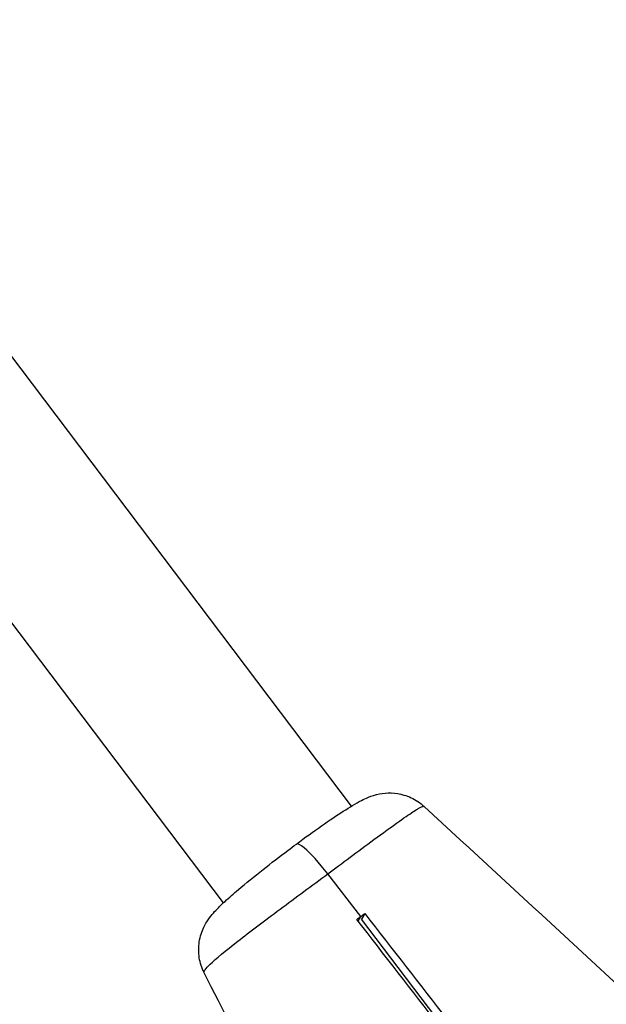
# Model space of a CAD drawing. Units: millimetres. Extents: x 63640 to 93340, y -4121 to 16879.
# Drawn here: x 69853 to 69911, y 1018 to 1116 of the extents above; entities that cross this region are included whole.
import ezdxf

# ---------------------------------------------------------------- set-up
doc = ezdxf.new("R2010")
doc.units = ezdxf.units.MM
doc.header["$LTSCALE"] = 15
doc.layers.add('P001', color=131, linetype='Continuous')

msp = doc.modelspace()

# ---------------------------------------------------------------- linework, layer by layer
at = {"layer": 'P001', "extrusion": (0, 1, 0)}
for p, q in [((69886.107, 1037.424, 3031.505), (69756.341, 1208.932, 3031.505)), ((69873.339, 1027.782, 3031.505), (69740.71, 1203.074, 3031.505)), ((69887.017, 1026.428, 3031.505), (69883.727, 1030.666, 3031.505)), ((69887.017, 1026.428, 3031.505), (69883.727, 1030.666, 3031.505)), ((69883.134, 1030.227, 3031.505), (69883.134, 1030.227, 3031.505)), ((69886.758, 1025.954, 3031.505), (69887.017, 1026.428, 3031.505)), ((69886.758, 1025.954, 3031.505), (69887.017, 1026.428, 3031.505)), ((69887.414, 1026.721, 3031.505), (69887.107, 1026.16, 3031.505)), ((69899.595, 1009.656, 3031.505), (69887.107, 1026.16, 3031.505)), ((69875.687, 1024.678, 3031.505), (69875.687, 1024.678, 3031.505))]:
    msp.add_line(p, q, dxfattribs=at)
at = {"layer": 'P001'}
for points, knots in [([(69880.601, 1033.634, 3031.505), (69881.457, 1034.268, 3031.505), (69882.311, 1034.884, 3031.505), (69883.884, 1035.986, 3031.505), (69884.621, 1036.484, 3031.505), (69885.94, 1037.333, 3031.505), (69886.502, 1037.676, 3031.505), (69887.302, 1038.086, 3031.505), (69887.524, 1038.193, 3031.505), (69888.089, 1038.421, 3031.505), (69888.463, 1038.547, 3031.505), (69889.247, 1038.701, 3031.505), (69889.647, 1038.738, 3031.505), (69890.471, 1038.708, 3031.505), (69890.903, 1038.639, 3031.505), (69891.804, 1038.374, 3031.505), (69892.277, 1038.156, 3031.505), (69892.924, 1037.73, 3031.505), (69893.133, 1037.566, 3031.505), (69893.328, 1037.387, 3031.505)], [0, 0, 0, 0, 0.323149, 0.323149, 0.644919, 0.644919, 0.978931, 0.978931, 1.099973, 1.099973, 1.245141, 1.245141, 1.370776, 1.370776, 1.502031, 1.502031, 1.656283, 1.656283, 1.736149, 1.736149, 1.736149, 1.736149]), ([(69883.727, 1030.666, 3031.505), (69885.104, 1031.686, 3031.505), (69886.731, 1032.901, 3031.505), (69888.328, 1034.074, 3031.505), (69889.221, 1034.73, 3031.505), (69890.099, 1035.367, 3031.505), (69890.868, 1035.915, 3031.505), (69891.197, 1036.148, 3031.505), (69891.474, 1036.341, 3031.505), (69891.708, 1036.501, 3031.505), (69892.22, 1036.851, 3031.505), (69892.532, 1037.046, 3031.505), (69892.739, 1037.166, 3031.505), (69892.79, 1037.196, 3031.505), (69892.834, 1037.22, 3031.505), (69892.873, 1037.242, 3031.505), (69893.142, 1037.386, 3031.505), (69893.286, 1037.426, 3031.505), (69893.332, 1037.384, 3031.505)], [-1, -1, -1, -1, -0.6793928, -0.6793928, -0.6793928, -0.5, -0.5, -0.5, -0.4328252, -0.4328252, -0.4328252, -0.286135, -0.286135, -0.286135, -0.25, -0.25, -0.25, -0.10176, -0.10176, -0.10176, -0.10176]), ([(69871.409, 1020.823, 3031.505), (69871.173, 1021.288, 3031.505), (69871.012, 1021.798, 3031.505), (69870.849, 1022.839, 3031.505), (69870.848, 1023.384, 3031.505), (69871.008, 1024.426, 3031.505), (69871.175, 1024.934, 3031.505), (69871.563, 1025.728, 3031.505), (69871.768, 1026.043, 3031.505), (69872.131, 1026.53, 3031.505), (69872.295, 1026.722, 3031.505), (69872.782, 1027.257, 3031.505), (69873.113, 1027.575, 3031.505), (69873.89, 1028.291, 3031.505), (69874.339, 1028.684, 3031.505), (69875.562, 1029.72, 3031.505), (69876.405, 1030.407, 3031.505), (69878.082, 1031.73, 3031.505), (69878.926, 1032.38, 3031.505), (69880.041, 1033.218, 3031.505), (69880.322, 1033.427, 3031.505), (69880.601, 1033.634, 3031.505)], [0, 0, 0, 0, 0.157656, 0.157656, 0.319104, 0.319104, 0.481424, 0.481424, 0.6156, 0.6156, 0.736363, 0.736363, 0.975153, 0.975153, 1.218963, 1.218963, 1.571341, 1.571341, 1.885017, 1.885017, 1.990234, 1.990234, 1.990234, 1.990234]), ([(69883.727, 1030.666, 3031.505), (69882.867, 1031.774, 3031.505), (69881.994, 1032.738, 3031.505), (69881.395, 1033.245, 3031.505), (69880.994, 1033.585, 3031.505), (69880.716, 1033.719, 3031.505), (69880.601, 1033.634, 3031.505)], [-1, -1, -1, -1, -0.4201913, -0.4201913, -0.4201913, -0.0319783, -0.0319783, -0.0319783, -0.0319783]), ([(69883.727, 1030.666, 3031.505), (69882.867, 1031.774, 3031.505), (69881.994, 1032.738, 3031.505), (69881.395, 1033.245, 3031.505), (69880.994, 1033.585, 3031.505), (69880.716, 1033.719, 3031.505), (69880.601, 1033.634, 3031.505)], [0, 0, 0, 0, 0.5798087, 0.5798087, 0.5798087, 0.9680217, 0.9680217, 0.9680217, 0.9680217]), ([(69871.409, 1020.823, 3031.505), (69871.35, 1020.941, 3031.505), (69871.55, 1021.227, 3031.505), (69872, 1021.665, 3031.505), (69872.569, 1022.219, 3031.505), (69873.537, 1023.014, 3031.505), (69874.755, 1023.961, 3031.505), (69875.973, 1024.908, 3031.505), (69877.441, 1026.006, 3031.505), (69878.987, 1027.155, 3031.505), (69880.533, 1028.304, 3031.505), (69882.156, 1029.503, 3031.505), (69883.727, 1030.666, 3031.505)], [0.4584289, 0.4584289, 0.4584289, 0.4584289, 0.5714286, 0.5714286, 0.5714286, 0.7142857, 0.7142857, 0.7142857, 0.8571429, 0.8571429, 0.8571429, 1, 1, 1, 1]), ([(69886.619, 1026.133, 3031.505), (69886.686, 1026.183, 3031.505), (69886.752, 1026.232, 3031.505), (69886.885, 1026.33, 3031.505), (69886.951, 1026.379, 3031.505), (69887.017, 1026.428, 3031.505)], [0.00001152, 0.00001152, 0.00001152, 0.00001152, 0.02501588, 0.02501588, 0.0500199, 0.0500199, 0.0500199, 0.0500199]), ([(69904.485, 1003.123, 3031.505), (69901.321, 1007.198, 3031.505), (69898.048, 1011.414, 3031.505), (69892.152, 1019.007, 3031.505), (69889.347, 1022.62, 3031.505), (69886.619, 1026.133, 3031.505)], [0.00001, 0.00001, 0.00001, 0.00001, 1.565215, 1.565215, 2.904405, 2.904405, 2.904405, 2.904405]), ([(69887.017, 1026.428, 3031.505), (69887.083, 1026.477, 3031.505), (69887.149, 1026.526, 3031.505), (69887.282, 1026.624, 3031.505), (69887.348, 1026.673, 3031.505), (69887.414, 1026.721, 3031.505)], [0, 0, 0, 0, 0.02500401, 0.02500401, 0.05000836, 0.05000836, 0.05000836, 0.05000836]), ([(69887.414, 1026.721, 3031.505), (69890.143, 1023.207, 3031.505), (69892.948, 1019.594, 3031.505), (69898.845, 1011.999, 3031.505), (69902.115, 1007.788, 3031.505), (69905.28, 1003.712, 3031.505)], [0.000011, 0.000011, 0.000011, 0.000011, 1.350093, 1.350093, 2.926729, 2.926729, 2.926729, 2.926729])]:
    msp.add_open_spline(points, degree=3, knots=knots, dxfattribs=at)
for points in [[(69893.331, 1037.384, 3031.505), (69902.938, 1028.519, 3031.505), (69912.546, 1019.657, 3031.505), (69922.154, 1010.796, 3031.505)], [(69893.332, 1037.384, 3031.505), (69893.332, 1037.384, 3031.505), (69893.332, 1037.384, 3031.505), (69893.332, 1037.384, 3031.505)], [(69894.161, 975.93, 3031.505), (69886.578, 990.896, 3031.505), (69878.995, 1005.861, 3031.505), (69871.41, 1020.819, 3031.505)]]:
    msp.add_open_spline(points, degree=3, dxfattribs=at)

doc.saveas('drawing.dxf')
